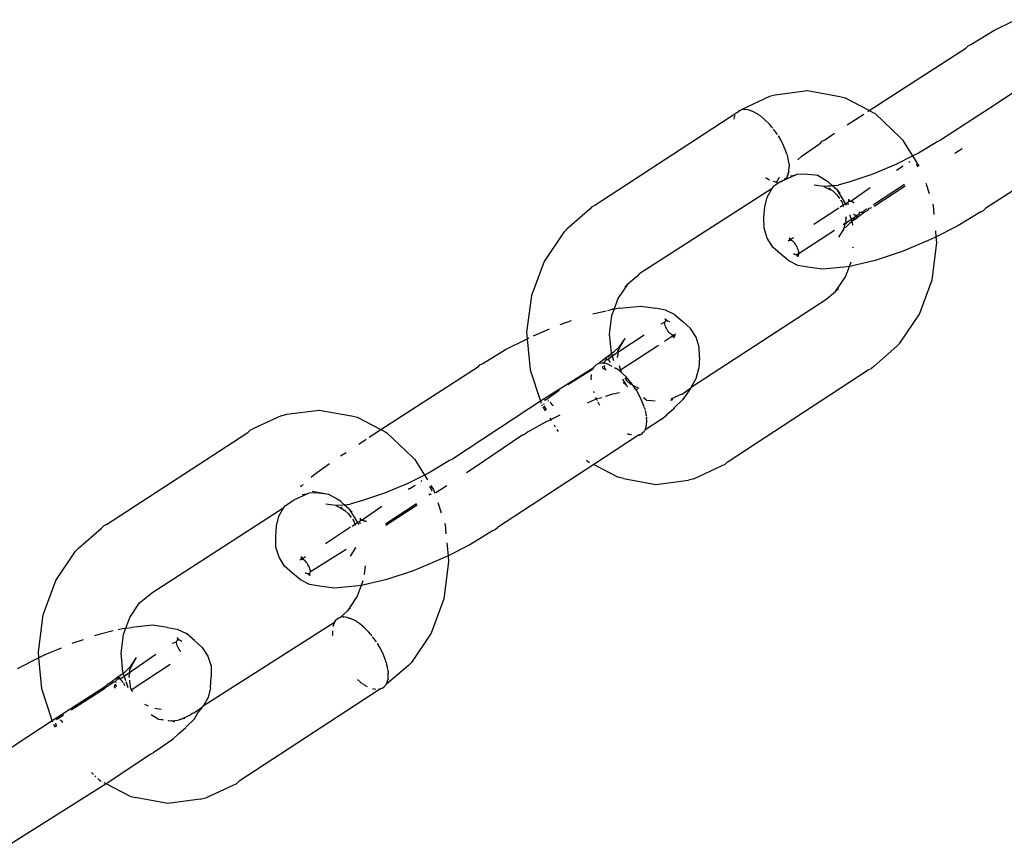
# Model space of a CAD drawing. Extents: x -4.11 to 4.18, y -2.44 to 2.37.
# Drawn here: x -0.82 to -0.76, y -0.35 to -0.3 of the extents above; entities that cross this region are included whole.
import ezdxf

# ---------------------------------------------------------------- set-up
doc = ezdxf.new("R2010")
doc.units = 0
doc.layers.get('0').update_dxf_attribs({"linetype": 'CONTINUOUS'})

msp = doc.modelspace()

# ---------------------------------------------------------------- linework, layer by layer
for p, q in [((-0.758176, -0.296199), (-0.756866, -0.295542)), ((-0.759556, -0.297043), (-0.758176, -0.296199)), ((-0.765707, -0.301035), (-0.759859, -0.297255)), ((-0.759859, -0.297255), (-0.759724, -0.297124)), ((-0.759724, -0.297124), (-0.759556, -0.297043)), ((-0.756768, -0.299809), (-0.758421, -0.300889)), ((-0.771725, -0.300192), (-0.773434, -0.300991)), ((-0.771393, -0.300109), (-0.771725, -0.300192)), ((-0.769427, -0.299851), (-0.771393, -0.300109)), ((-0.767472, -0.300205), (-0.769427, -0.299851)), ((-0.767143, -0.300287), (-0.767472, -0.300205)), ((-0.765707, -0.301035), (-0.767143, -0.300287)), ((-0.773434, -0.300991), (-0.773482, -0.301022)), ((-0.773235, -0.300964), (-0.773434, -0.300991)), ((-0.773012, -0.300991), (-0.773235, -0.300964)), ((-0.77289, -0.301031), (-0.773012, -0.300991)), ((-0.758421, -0.300889), (-0.761387, -0.302829)), ((-0.773707, -0.301165), (-0.782283, -0.306776)), ((-0.773853, -0.301434), (-0.773882, -0.301559)), ((-0.773814, -0.301342), (-0.773853, -0.301434)), ((-0.773637, -0.301124), (-0.773707, -0.301165)), ((-0.773603, -0.301071), (-0.773637, -0.301124)), ((-0.77355, -0.301038), (-0.773603, -0.301071)), ((-0.77355, -0.301038), (-0.773482, -0.301022)), ((-0.77289, -0.301031), (-0.772851, -0.301038)), ((-0.772851, -0.301038), (-0.772823, -0.301053)), ((-0.772768, -0.301071), (-0.772823, -0.301053)), ((-0.772512, -0.301202), (-0.772768, -0.301071)), ((-0.772453, -0.301242), (-0.772512, -0.301202)), ((-0.772453, -0.301242), (-0.772424, -0.301257)), ((-0.772424, -0.301257), (-0.77238, -0.301292)), ((-0.772248, -0.301382), (-0.77238, -0.301292)), ((-0.771984, -0.301605), (-0.772248, -0.301382)), ((-0.771725, -0.301866), (-0.771984, -0.301605)), ((-0.767039, -0.301905), (-0.766035, -0.301249)), ((-0.765793, -0.301091), (-0.765707, -0.301035)), ((-0.765414, -0.301188), (-0.765707, -0.301035)), ((-0.765349, -0.301221), (-0.765414, -0.301188)), ((-0.763819, -0.302676), (-0.765349, -0.301221)), ((-0.771602, -0.302013), (-0.771725, -0.301866)), ((-0.771602, -0.302013), (-0.771559, -0.302059)), ((-0.771559, -0.302059), (-0.771534, -0.302094)), ((-0.771251, -0.302477), (-0.771479, -0.30216)), ((-0.771205, -0.302552), (-0.77118, -0.302587)), ((-0.77118, -0.302587), (-0.771149, -0.302644)), ((-0.771046, -0.302811), (-0.771149, -0.302644)), ((-0.768405, -0.302829), (-0.767807, -0.302407)), ((-0.763646, -0.302849), (-0.763819, -0.302676)), ((-0.770871, -0.303154), (-0.771046, -0.302811)), ((-0.770729, -0.303497), (-0.770871, -0.303154)), ((-0.769754, -0.303768), (-0.768709, -0.30304)), ((-0.768574, -0.302909), (-0.768709, -0.30304)), ((-0.768405, -0.302829), (-0.768574, -0.302909)), ((-0.76307, -0.303778), (-0.763646, -0.302849)), ((-0.761556, -0.302909), (-0.762728, -0.303607)), ((-0.761387, -0.302829), (-0.761556, -0.302909)), ((-0.760524, -0.303619), (-0.760076, -0.303326)), ((-0.752809, -0.303164), (-0.758657, -0.306943)), ((-0.770676, -0.303664), (-0.770729, -0.303497)), ((-0.770676, -0.303664), (-0.770654, -0.303721)), ((-0.770654, -0.303721), (-0.770647, -0.303756)), ((-0.770624, -0.303831), (-0.770647, -0.303756)), ((-0.770557, -0.304148), (-0.770624, -0.303831)), ((-0.770019, -0.304005), (-0.769754, -0.303768)), ((-0.76307, -0.303778), (-0.764085, -0.304287)), ((-0.762728, -0.303607), (-0.76307, -0.303778)), ((-0.762683, -0.304405), (-0.76307, -0.303778)), ((-0.770552, -0.304207), (-0.770557, -0.304148)), ((-0.770545, -0.304249), (-0.770552, -0.304207)), ((-0.770549, -0.304703), (-0.770532, -0.304441)), ((-0.770545, -0.304249), (-0.770532, -0.304441)), ((-0.764085, -0.304287), (-0.765481, -0.304871)), ((-0.764057, -0.304641), (-0.763646, -0.304372)), ((-0.763298, -0.304145), (-0.763249, -0.304113)), ((-0.762872, -0.304273), (-0.762816, -0.304351)), ((-0.762816, -0.304351), (-0.762764, -0.304435)), ((-0.771975, -0.305075), (-0.771929, -0.305105)), ((-0.771929, -0.305105), (-0.771716, -0.305215)), ((-0.771292, -0.305335), (-0.771113, -0.305068)), ((-0.770176, -0.304938), (-0.770839, -0.305237)), ((-0.770839, -0.305237), (-0.770761, -0.305142)), ((-0.770761, -0.305142), (-0.770704, -0.305105)), ((-0.770704, -0.305105), (-0.770667, -0.305051)), ((-0.770655, -0.305016), (-0.770667, -0.305051)), ((-0.770655, -0.305016), (-0.770607, -0.304926)), ((-0.770549, -0.304703), (-0.77063, -0.304941)), ((-0.770607, -0.304926), (-0.770549, -0.304703)), ((-0.770455, -0.304985), (-0.770176, -0.304938)), ((-0.770176, -0.304938), (-0.770055, -0.304882)), ((-0.770055, -0.304882), (-0.769654, -0.30485)), ((-0.769654, -0.30485), (-0.768974, -0.304925)), ((-0.768974, -0.304925), (-0.768849, -0.304945)), ((-0.768431, -0.305208), (-0.768849, -0.304945)), ((-0.765842, -0.304992), (-0.766821, -0.30532)), ((-0.765481, -0.304871), (-0.765842, -0.304992)), ((-0.771562, -0.305737), (-0.779554, -0.310891)), ((-0.771868, -0.306262), (-0.771562, -0.305737)), ((-0.771562, -0.305737), (-0.771469, -0.305598)), ((-0.771496, -0.305295), (-0.77143, -0.305317)), ((-0.77104, -0.305322), (-0.771469, -0.305598)), ((-0.77143, -0.305317), (-0.771292, -0.305335)), ((-0.771342, -0.30541), (-0.771292, -0.305335)), ((-0.771292, -0.305335), (-0.77124, -0.305342)), ((-0.77104, -0.305322), (-0.771007, -0.305317)), ((-0.770891, -0.30527), (-0.771007, -0.305317)), ((-0.770891, -0.30527), (-0.770839, -0.305237)), ((-0.768433, -0.305626), (-0.769035, -0.30554)), ((-0.768202, -0.305603), (-0.768433, -0.305626)), ((-0.768433, -0.305626), (-0.768046, -0.30583)), ((-0.768152, -0.305353), (-0.768431, -0.305208)), ((-0.768015, -0.305602), (-0.768202, -0.305603)), ((-0.767916, -0.305578), (-0.768152, -0.305353)), ((-0.768129, -0.305707), (-0.768046, -0.30583)), ((-0.767916, -0.305578), (-0.768015, -0.305602)), ((-0.767887, -0.305572), (-0.767916, -0.305578)), ((-0.767625, -0.305847), (-0.767916, -0.305578)), ((-0.767887, -0.305572), (-0.767568, -0.30554)), ((-0.766821, -0.30532), (-0.767568, -0.30554)), ((-0.766803, -0.306504), (-0.765647, -0.30568)), ((-0.765438, -0.30671), (-0.763562, -0.305483)), ((-0.765411, -0.306814), (-0.763519, -0.305577)), ((-0.762058, -0.306069), (-0.762263, -0.305448)), ((-0.772017, -0.306851), (-0.771868, -0.306262)), ((-0.767884, -0.305915), (-0.768046, -0.30583)), ((-0.767884, -0.305915), (-0.767657, -0.306131)), ((-0.767657, -0.306131), (-0.7675, -0.30635)), ((-0.767625, -0.305847), (-0.767451, -0.30602)), ((-0.767128, -0.30665), (-0.767625, -0.305847)), ((-0.782452, -0.306856), (-0.782587, -0.306988)), ((-0.782283, -0.306776), (-0.782452, -0.306856)), ((-0.772063, -0.307514), (-0.772017, -0.306851)), ((-0.769055, -0.307909), (-0.767533, -0.306915)), ((-0.767447, -0.306859), (-0.767285, -0.306753)), ((-0.767426, -0.306453), (-0.767338, -0.306576)), ((-0.767338, -0.306576), (-0.767321, -0.306632)), ((-0.767321, -0.306632), (-0.767285, -0.306753)), ((-0.767285, -0.306753), (-0.767225, -0.306713)), ((-0.767285, -0.306753), (-0.767261, -0.306832)), ((-0.767225, -0.306713), (-0.767128, -0.30665)), ((-0.767128, -0.30665), (-0.766971, -0.306572)), ((-0.767061, -0.306759), (-0.767128, -0.30665)), ((-0.766974, -0.30662), (-0.766971, -0.306572)), ((-0.766964, -0.30668), (-0.766974, -0.30662)), ((-0.766971, -0.306572), (-0.766955, -0.306537)), ((-0.76695, -0.306728), (-0.766964, -0.30668)), ((-0.766958, -0.306394), (-0.766955, -0.306537)), ((-0.766958, -0.306394), (-0.766883, -0.306507)), ((-0.766955, -0.306537), (-0.766918, -0.306513)), ((-0.766918, -0.306513), (-0.766883, -0.306507)), ((-0.766883, -0.306507), (-0.766831, -0.30651)), ((-0.766803, -0.306504), (-0.766831, -0.30651)), ((-0.766831, -0.30651), (-0.766765, -0.306527)), ((-0.766739, -0.306522), (-0.766803, -0.306504)), ((-0.766765, -0.306527), (-0.76669, -0.306558)), ((-0.76669, -0.306558), (-0.766739, -0.306522)), ((-0.76669, -0.306558), (-0.766613, -0.306602)), ((-0.76581, -0.307075), (-0.765675, -0.306943)), ((-0.765675, -0.306943), (-0.765536, -0.306896)), ((-0.761825, -0.306778), (-0.761854, -0.30669)), ((-0.761775, -0.307324), (-0.761825, -0.306778)), ((-0.758792, -0.307075), (-0.758657, -0.306943)), ((-0.782587, -0.306988), (-0.783978, -0.308202)), ((-0.772046, -0.308147), (-0.772063, -0.307514)), ((-0.767128, -0.307428), (-0.767091, -0.307565)), ((-0.76678, -0.307613), (-0.766869, -0.307342)), ((-0.766512, -0.307438), (-0.76678, -0.307613)), ((-0.766742, -0.307729), (-0.766433, -0.307528)), ((-0.766544, -0.307544), (-0.766742, -0.307729)), ((-0.766591, -0.307334), (-0.766648, -0.307281)), ((-0.766557, -0.307356), (-0.766591, -0.307334)), ((-0.766523, -0.307372), (-0.766557, -0.307356)), ((-0.76648, -0.307382), (-0.766523, -0.307372)), ((-0.766512, -0.307438), (-0.766523, -0.307372)), ((-0.76648, -0.307382), (-0.766512, -0.307438)), ((-0.766433, -0.307528), (-0.766512, -0.307438)), ((-0.766443, -0.307381), (-0.76648, -0.307382)), ((-0.766401, -0.307365), (-0.766443, -0.307381)), ((-0.766433, -0.307528), (-0.76642, -0.307496)), ((-0.76642, -0.307496), (-0.765979, -0.307155)), ((-0.76642, -0.307496), (-0.766401, -0.307365)), ((-0.766369, -0.307342), (-0.766401, -0.307365)), ((-0.766341, -0.307309), (-0.766369, -0.307342)), ((-0.766311, -0.307252), (-0.766341, -0.307309)), ((-0.766311, -0.307252), (-0.766287, -0.307208)), ((-0.766287, -0.307208), (-0.766292, -0.307149)), ((-0.766178, -0.307182), (-0.766287, -0.307208)), ((-0.766178, -0.307182), (-0.766108, -0.307173)), ((-0.766108, -0.307173), (-0.765918, -0.307023)), ((-0.765979, -0.307155), (-0.76581, -0.307075)), ((-0.765836, -0.306996), (-0.765918, -0.307023)), ((-0.758961, -0.307155), (-0.76034, -0.307999)), ((-0.758961, -0.307155), (-0.758792, -0.307075)), ((-0.77186, -0.308749), (-0.772046, -0.308147)), ((-0.76724, -0.308154), (-0.767546, -0.308678)), ((-0.767167, -0.307866), (-0.767282, -0.307941)), ((-0.767167, -0.307866), (-0.76724, -0.308154)), ((-0.767116, -0.307833), (-0.767167, -0.307866)), ((-0.767162, -0.308123), (-0.766872, -0.307838)), ((-0.767121, -0.307681), (-0.767091, -0.307565)), ((-0.767121, -0.307681), (-0.767116, -0.307833)), ((-0.76678, -0.307613), (-0.767116, -0.307833)), ((-0.767116, -0.307833), (-0.767115, -0.307897)), ((-0.76681, -0.307793), (-0.766872, -0.307838)), ((-0.766742, -0.307729), (-0.76681, -0.307793)), ((-0.766742, -0.307729), (-0.76678, -0.307613)), ((-0.766714, -0.307813), (-0.766742, -0.307729)), ((-0.7667, -0.307969), (-0.766714, -0.307813)), ((-0.76034, -0.307999), (-0.76165, -0.308656)), ((-0.784158, -0.308382), (-0.785348, -0.310148)), ((-0.783978, -0.308202), (-0.784158, -0.308382)), ((-0.77152, -0.309281), (-0.77186, -0.308749)), ((-0.77052, -0.308723), (-0.770527, -0.308874)), ((-0.77052, -0.308723), (-0.770439, -0.308813)), ((-0.770486, -0.308868), (-0.77052, -0.308723)), ((-0.77052, -0.308723), (-0.770471, -0.308869)), ((-0.770439, -0.308813), (-0.770262, -0.308697)), ((-0.767803, -0.308282), (-0.769929, -0.30967)), ((-0.767546, -0.308678), (-0.767217, -0.308188)), ((-0.76165, -0.308656), (-0.761997, -0.30883)), ((-0.76165, -0.308656), (-0.761683, -0.3083)), ((-0.761616, -0.309027), (-0.76165, -0.308656)), ((-0.771049, -0.309705), (-0.77152, -0.309281)), ((-0.770575, -0.308902), (-0.770601, -0.308932)), ((-0.770527, -0.308874), (-0.770575, -0.308902)), ((-0.770527, -0.308874), (-0.770448, -0.308873)), ((-0.770448, -0.308873), (-0.770439, -0.308813)), ((-0.770396, -0.308891), (-0.770448, -0.308873)), ((-0.770338, -0.308926), (-0.770396, -0.308891)), ((-0.77028, -0.308974), (-0.770338, -0.308926)), ((-0.770221, -0.309037), (-0.77028, -0.308974)), ((-0.770164, -0.30911), (-0.770221, -0.309037)), ((-0.770111, -0.309191), (-0.770164, -0.30911)), ((-0.770063, -0.309277), (-0.770111, -0.309191)), ((-0.770024, -0.309359), (-0.770063, -0.309277)), ((-0.766661, -0.309339), (-0.766651, -0.309262)), ((-0.761997, -0.30883), (-0.763702, -0.309544)), ((-0.761903, -0.311263), (-0.761616, -0.309027)), ((-0.770559, -0.310122), (-0.771049, -0.309705)), ((-0.770284, -0.309669), (-0.770214, -0.309709)), ((-0.770214, -0.309709), (-0.770147, -0.309734)), ((-0.770147, -0.309734), (-0.770109, -0.309742)), ((-0.770055, -0.309742), (-0.770109, -0.309742)), ((-0.769995, -0.309857), (-0.770088, -0.309744)), ((-0.769995, -0.309857), (-0.770073, -0.309744)), ((-0.770055, -0.309742), (-0.770027, -0.309734)), ((-0.769995, -0.309857), (-0.770055, -0.309742)), ((-0.769974, -0.3097), (-0.770027, -0.309734)), ((-0.769994, -0.309439), (-0.770024, -0.309359)), ((-0.769974, -0.3097), (-0.769995, -0.309857)), ((-0.769974, -0.30951), (-0.769994, -0.309439)), ((-0.769963, -0.309574), (-0.769974, -0.30951)), ((-0.769974, -0.3097), (-0.76997, -0.309669)), ((-0.76997, -0.309669), (-0.769962, -0.309626)), ((-0.769962, -0.309626), (-0.769963, -0.309574)), ((-0.763702, -0.309544), (-0.765339, -0.310091)), ((-0.785348, -0.310148), (-0.786112, -0.31222)), ((-0.77001, -0.310391), (-0.770559, -0.310122)), ((-0.769408, -0.310498), (-0.77001, -0.310391)), ((-0.76852, -0.310625), (-0.769408, -0.310498)), ((-0.767242, -0.310498), (-0.76852, -0.310625)), ((-0.766898, -0.31045), (-0.767242, -0.310498)), ((-0.767136, -0.311093), (-0.766898, -0.31045)), ((-0.766898, -0.31045), (-0.766798, -0.310178)), ((-0.766796, -0.310436), (-0.766898, -0.31045)), ((-0.765339, -0.310091), (-0.766796, -0.310436)), ((-0.780284, -0.311506), (-0.779769, -0.311069)), ((-0.779769, -0.311069), (-0.779651, -0.310994)), ((-0.779651, -0.310994), (-0.779554, -0.310891)), ((-0.767689, -0.311914), (-0.767136, -0.311093)), ((-0.780327, -0.311569), (-0.78088, -0.31239)), ((-0.780464, -0.311686), (-0.780327, -0.311569)), ((-0.780327, -0.311569), (-0.780284, -0.311506)), ((-0.762668, -0.313334), (-0.761903, -0.311263)), ((-0.786112, -0.31222), (-0.7864, -0.314456)), ((-0.768327, -0.31246), (-0.767731, -0.311976)), ((-0.767731, -0.311976), (-0.767689, -0.311914)), ((-0.767689, -0.311914), (-0.767551, -0.311796)), ((-0.78088, -0.31239), (-0.781117, -0.313033)), ((-0.780773, -0.312985), (-0.779496, -0.312858)), ((-0.779496, -0.312858), (-0.778607, -0.312985)), ((-0.776454, -0.317746), (-0.768327, -0.31246)), ((-0.782402, -0.313326), (-0.781587, -0.313134)), ((-0.781485, -0.313109), (-0.78122, -0.313047)), ((-0.781262, -0.313426), (-0.781406, -0.314545)), ((-0.781117, -0.313033), (-0.781262, -0.313426)), ((-0.781117, -0.313033), (-0.78122, -0.313047)), ((-0.780773, -0.312985), (-0.781117, -0.313033)), ((-0.778005, -0.313092), (-0.778607, -0.312985)), ((-0.777456, -0.31336), (-0.778005, -0.313092)), ((-0.777456, -0.31336), (-0.776967, -0.313778)), ((-0.763858, -0.3151), (-0.762668, -0.313334)), ((-0.784372, -0.313963), (-0.784314, -0.313939)), ((-0.784314, -0.313939), (-0.78369, -0.31373)), ((-0.778049, -0.31383), (-0.7783, -0.31395)), ((-0.778054, -0.313886), (-0.778049, -0.31383)), ((-0.778046, -0.313952), (-0.778054, -0.313886)), ((-0.778049, -0.31383), (-0.778033, -0.313787)), ((-0.778026, -0.314029), (-0.778046, -0.313952)), ((-0.778033, -0.313787), (-0.778006, -0.313758)), ((-0.777996, -0.314112), (-0.778026, -0.314029)), ((-0.77802, -0.313626), (-0.778006, -0.313758)), ((-0.77802, -0.313626), (-0.77789, -0.313743)), ((-0.777935, -0.313738), (-0.77802, -0.313626)), ((-0.77802, -0.313626), (-0.777949, -0.313739)), ((-0.778006, -0.313758), (-0.77797, -0.313742)), ((-0.777917, -0.313739), (-0.77789, -0.313743)), ((-0.77789, -0.313743), (-0.777817, -0.313767)), ((-0.777817, -0.313767), (-0.777765, -0.313793)), ((-0.776495, -0.314202), (-0.776967, -0.313778)), ((-0.7864, -0.314456), (-0.786365, -0.314826)), ((-0.785989, -0.31464), (-0.785022, -0.314235)), ((-0.781406, -0.314545), (-0.781301, -0.31567)), ((-0.779305, -0.314607), (-0.780899, -0.315649)), ((-0.777579, -0.314671), (-0.77807, -0.314993)), ((-0.777975, -0.314158), (-0.777996, -0.314112)), ((-0.777946, -0.314218), (-0.777975, -0.314158)), ((-0.777913, -0.314276), (-0.777946, -0.314218)), ((-0.777866, -0.314351), (-0.777913, -0.314276)), ((-0.777815, -0.31442), (-0.777866, -0.314351)), ((-0.777765, -0.314478), (-0.777815, -0.31442)), ((-0.777715, -0.314527), (-0.777765, -0.314478)), ((-0.777653, -0.314573), (-0.777715, -0.314527)), ((-0.777593, -0.314602), (-0.777653, -0.314573)), ((-0.777495, -0.31476), (-0.777653, -0.314573)), ((-0.777557, -0.314612), (-0.777593, -0.314602)), ((-0.777593, -0.314602), (-0.777579, -0.314671)), ((-0.777557, -0.314612), (-0.777579, -0.314671)), ((-0.777579, -0.314671), (-0.777495, -0.31476)), ((-0.777503, -0.314612), (-0.777557, -0.314612)), ((-0.777495, -0.31476), (-0.777537, -0.314614)), ((-0.777495, -0.31476), (-0.777522, -0.314614)), ((-0.777473, -0.314602), (-0.777503, -0.314612)), ((-0.777495, -0.31476), (-0.777432, -0.314572)), ((-0.777495, -0.31476), (-0.777473, -0.314602)), ((-0.777432, -0.314572), (-0.777473, -0.314602)), ((-0.777401, -0.314526), (-0.777432, -0.314572)), ((-0.776155, -0.314733), (-0.776495, -0.314202)), ((-0.787675, -0.315483), (-0.786365, -0.314826)), ((-0.786365, -0.314826), (-0.786255, -0.314771)), ((-0.786365, -0.314826), (-0.78619, -0.316704)), ((-0.780469, -0.314804), (-0.780821, -0.315328)), ((-0.780469, -0.314804), (-0.780776, -0.315329)), ((-0.778441, -0.315236), (-0.78073, -0.316733)), ((-0.77597, -0.315335), (-0.776155, -0.314733)), ((-0.765428, -0.316495), (-0.764037, -0.315281)), ((-0.763858, -0.3151), (-0.764037, -0.315281)), ((-0.789055, -0.316327), (-0.787675, -0.315483)), ((-0.781277, -0.315742), (-0.781582, -0.315954)), ((-0.781235, -0.315869), (-0.781497, -0.316109)), ((-0.781277, -0.315742), (-0.781471, -0.315939)), ((-0.781301, -0.31567), (-0.781277, -0.315742)), ((-0.781143, -0.315645), (-0.781277, -0.315742)), ((-0.781277, -0.315742), (-0.781235, -0.315869)), ((-0.780899, -0.315649), (-0.781235, -0.315869)), ((-0.781235, -0.315869), (-0.781143, -0.31615)), ((-0.780821, -0.315328), (-0.781143, -0.315645)), ((-0.780895, -0.315801), (-0.780924, -0.315918)), ((-0.780776, -0.315329), (-0.780901, -0.315586)), ((-0.780901, -0.315586), (-0.780899, -0.315649)), ((-0.780899, -0.315649), (-0.780895, -0.315801)), ((-0.775952, -0.315968), (-0.77597, -0.315335)), ((-0.789317, -0.316499), (-0.789223, -0.316408)), ((-0.789223, -0.316408), (-0.789055, -0.316327)), ((-0.782205, -0.316408), (-0.78234, -0.316539)), ((-0.782153, -0.316375), (-0.782205, -0.316408)), ((-0.782121, -0.316367), (-0.782153, -0.316375)), ((-0.782036, -0.316327), (-0.782121, -0.316367)), ((-0.78161, -0.315982), (-0.782036, -0.316327)), ((-0.781838, -0.3163), (-0.782036, -0.316327)), ((-0.781704, -0.316231), (-0.781838, -0.3163)), ((-0.78172, -0.316294), (-0.781838, -0.3163)), ((-0.781795, -0.316603), (-0.781767, -0.316476)), ((-0.781735, -0.316316), (-0.78172, -0.316294)), ((-0.781704, -0.316231), (-0.78172, -0.316294)), ((-0.781555, -0.316342), (-0.78172, -0.316294)), ((-0.781716, -0.316451), (-0.781697, -0.316524)), ((-0.781674, -0.316172), (-0.781704, -0.316231)), ((-0.781633, -0.316129), (-0.781674, -0.316172)), ((-0.781586, -0.316105), (-0.781633, -0.316129)), ((-0.781582, -0.315954), (-0.78161, -0.315982)), ((-0.781605, -0.316008), (-0.78161, -0.315982)), ((-0.781582, -0.315954), (-0.781605, -0.316008)), ((-0.781605, -0.316008), (-0.781548, -0.3161)), ((-0.781586, -0.316105), (-0.781605, -0.316008)), ((-0.781548, -0.3161), (-0.781586, -0.316105)), ((-0.781487, -0.316368), (-0.781555, -0.316342)), ((-0.781497, -0.316109), (-0.781548, -0.3161)), ((-0.781432, -0.316143), (-0.781497, -0.316109)), ((-0.781454, -0.316375), (-0.781487, -0.316368)), ((-0.781405, -0.3164), (-0.781454, -0.316375)), ((-0.781377, -0.316191), (-0.781432, -0.316143)), ((-0.781405, -0.3164), (-0.781257, -0.316476)), ((-0.781323, -0.316254), (-0.781377, -0.316191)), ((-0.780924, -0.315918), (-0.78089, -0.315967)), ((-0.780816, -0.316441), (-0.78073, -0.316733)), ((-0.775952, -0.315968), (-0.775999, -0.316632)), ((-0.795206, -0.320319), (-0.789317, -0.316499)), ((-0.78619, -0.316704), (-0.785566, -0.318604)), ((-0.782377, -0.316594), (-0.785566, -0.318604)), ((-0.782415, -0.316678), (-0.783906, -0.317614)), ((-0.782497, -0.316979), (-0.782511, -0.317203)), ((-0.782415, -0.316678), (-0.782384, -0.31662)), ((-0.782384, -0.31662), (-0.782377, -0.316594)), ((-0.78234, -0.316539), (-0.782377, -0.316594)), ((-0.781795, -0.316603), (-0.781645, -0.316666)), ((-0.781682, -0.316602), (-0.781697, -0.316524)), ((-0.781645, -0.316666), (-0.781682, -0.316602)), ((-0.781596, -0.316704), (-0.781645, -0.316666)), ((-0.781645, -0.316666), (-0.781632, -0.316728)), ((-0.781098, -0.316557), (-0.781027, -0.316594)), ((-0.781027, -0.316594), (-0.78098, -0.31663)), ((-0.781003, -0.316576), (-0.78098, -0.31663)), ((-0.780917, -0.316669), (-0.78098, -0.31663)), ((-0.780791, -0.316773), (-0.780917, -0.316669)), ((-0.78073, -0.316733), (-0.780791, -0.316773)), ((-0.780694, -0.316853), (-0.780791, -0.316773)), ((-0.78073, -0.316733), (-0.780694, -0.316853)), ((-0.780586, -0.316942), (-0.780694, -0.316853)), ((-0.780391, -0.317135), (-0.780586, -0.316942)), ((-0.776147, -0.317221), (-0.775999, -0.316632)), ((-0.774278, -0.32228), (-0.765758, -0.31671)), ((-0.765758, -0.31671), (-0.765563, -0.316626)), ((-0.765428, -0.316495), (-0.765563, -0.316626)), ((-0.782511, -0.317203), (-0.782502, -0.317312)), ((-0.780615, -0.317273), (-0.78039, -0.317635)), ((-0.780564, -0.317463), (-0.78039, -0.317635)), ((-0.780476, -0.317187), (-0.780358, -0.317352)), ((-0.780203, -0.317346), (-0.780391, -0.317135)), ((-0.780276, -0.317736), (-0.78039, -0.317635)), ((-0.780358, -0.317352), (-0.780131, -0.317567)), ((-0.780022, -0.317574), (-0.780203, -0.317346)), ((-0.780131, -0.317567), (-0.780074, -0.317607)), ((-0.779972, -0.317645), (-0.780022, -0.317574)), ((-0.779972, -0.317645), (-0.779629, -0.317813)), ((-0.779853, -0.317814), (-0.779972, -0.317645)), ((-0.776454, -0.317746), (-0.776147, -0.317221)), ((-0.784429, -0.317956), (-0.785248, -0.318529)), ((-0.782355, -0.318021), (-0.782335, -0.318085)), ((-0.781606, -0.3183), (-0.781194, -0.318163)), ((-0.781194, -0.318163), (-0.780794, -0.318068)), ((-0.779813, -0.317879), (-0.779853, -0.317814)), ((-0.779813, -0.317879), (-0.779706, -0.317869)), ((-0.779813, -0.317879), (-0.779782, -0.317924)), ((-0.779782, -0.317924), (-0.779751, -0.317981)), ((-0.779649, -0.318148), (-0.779751, -0.317981)), ((-0.779474, -0.318491), (-0.779649, -0.318148)), ((-0.777658, -0.318462), (-0.777177, -0.318245)), ((-0.777008, -0.318165), (-0.777177, -0.318245)), ((-0.777008, -0.318165), (-0.776487, -0.317794)), ((-0.776723, -0.318146), (-0.776973, -0.318519)), ((-0.776487, -0.317794), (-0.776723, -0.318146)), ((-0.776454, -0.317746), (-0.776487, -0.317794)), ((-0.785566, -0.318604), (-0.786274, -0.319067)), ((-0.785566, -0.318604), (-0.78553, -0.318714)), ((-0.785493, -0.318819), (-0.78546, -0.318872)), ((-0.785373, -0.318743), (-0.785357, -0.318805)), ((-0.78529, -0.31853), (-0.785332, -0.318546)), ((-0.785248, -0.318529), (-0.78529, -0.31853)), ((-0.785057, -0.318605), (-0.785107, -0.318576)), ((-0.78494, -0.3187), (-0.784986, -0.318659)), ((-0.784874, -0.318772), (-0.78494, -0.3187)), ((-0.784816, -0.318852), (-0.784874, -0.318772)), ((-0.784816, -0.318852), (-0.784773, -0.318837)), ((-0.782731, -0.318693), (-0.782535, -0.318611)), ((-0.782535, -0.318611), (-0.782189, -0.318456)), ((-0.782229, -0.318359), (-0.782189, -0.318456)), ((-0.782189, -0.318456), (-0.781851, -0.318382)), ((-0.782189, -0.318456), (-0.782173, -0.318491)), ((-0.782173, -0.318491), (-0.782157, -0.318525)), ((-0.782157, -0.318525), (-0.782137, -0.318563)), ((-0.782099, -0.318636), (-0.781998, -0.318833)), ((-0.779332, -0.318833), (-0.779474, -0.318491)), ((-0.779166, -0.318538), (-0.779346, -0.318398)), ((-0.779279, -0.319001), (-0.779332, -0.318833)), ((-0.779166, -0.318538), (-0.779041, -0.318557)), ((-0.778627, -0.318602), (-0.779041, -0.318557)), ((-0.777688, -0.31853), (-0.77756, -0.318497)), ((-0.77756, -0.318497), (-0.777668, -0.318515)), ((-0.776973, -0.318519), (-0.77748, -0.318995)), ((-0.801224, -0.319476), (-0.800892, -0.319393)), ((-0.800892, -0.319393), (-0.798926, -0.319135)), ((-0.798926, -0.319135), (-0.796971, -0.319489)), ((-0.786274, -0.319067), (-0.790886, -0.322112)), ((-0.785413, -0.318947), (-0.785273, -0.319174)), ((-0.785356, -0.318932), (-0.785303, -0.318948)), ((-0.785303, -0.318948), (-0.785356, -0.318932)), ((-0.785328, -0.31889), (-0.785313, -0.318925)), ((-0.785313, -0.318925), (-0.785303, -0.318948)), ((-0.785303, -0.318948), (-0.785289, -0.318977)), ((-0.785289, -0.318977), (-0.785268, -0.319018)), ((-0.785268, -0.319018), (-0.785212, -0.319113)), ((-0.784945, -0.319704), (-0.784373, -0.319417)), ((-0.779279, -0.319001), (-0.779257, -0.319058)), ((-0.779257, -0.319058), (-0.77925, -0.319093)), ((-0.77916, -0.319485), (-0.779226, -0.319167)), ((-0.778261, -0.319714), (-0.777933, -0.31942)), ((-0.777483, -0.319041), (-0.777933, -0.31942)), ((-0.77748, -0.318995), (-0.777483, -0.319041)), ((-0.801224, -0.319476), (-0.802933, -0.320275)), ((-0.796971, -0.319489), (-0.796642, -0.319571)), ((-0.796642, -0.319571), (-0.795206, -0.320319)), ((-0.786329, -0.320446), (-0.785287, -0.319876)), ((-0.785287, -0.319876), (-0.784945, -0.319704)), ((-0.784991, -0.31963), (-0.784945, -0.319704)), ((-0.784945, -0.319704), (-0.784907, -0.319766)), ((-0.784742, -0.320033), (-0.784667, -0.320153)), ((-0.778261, -0.319714), (-0.779258, -0.320353)), ((-0.779209, -0.320263), (-0.779152, -0.320039)), ((-0.779155, -0.31955), (-0.779147, -0.319586)), ((-0.779152, -0.320039), (-0.779135, -0.319778)), ((-0.779147, -0.319586), (-0.779148, -0.319631)), ((-0.779135, -0.319778), (-0.779148, -0.319631)), ((-0.811782, -0.32606), (-0.803236, -0.320486)), ((-0.803236, -0.320486), (-0.803102, -0.320355)), ((-0.803102, -0.320355), (-0.802933, -0.320275)), ((-0.795916, -0.320783), (-0.795206, -0.320319)), ((-0.795206, -0.320319), (-0.794913, -0.320472)), ((-0.794913, -0.320472), (-0.794848, -0.320505)), ((-0.794848, -0.320505), (-0.793318, -0.32196)), ((-0.78646, -0.320574), (-0.786628, -0.320654)), ((-0.786329, -0.320446), (-0.78646, -0.320574)), ((-0.784568, -0.320314), (-0.784492, -0.320437)), ((-0.780318, -0.320552), (-0.780275, -0.320574)), ((-0.780275, -0.320574), (-0.780243, -0.320584)), ((-0.780243, -0.320584), (-0.780193, -0.320606)), ((-0.780072, -0.320641), (-0.780193, -0.320606)), ((-0.77961, -0.320654), (-0.779526, -0.320614)), ((-0.779526, -0.320614), (-0.779594, -0.32063)), ((-0.779494, -0.320606), (-0.779526, -0.320614)), ((-0.779494, -0.320606), (-0.779441, -0.320574)), ((-0.779441, -0.320574), (-0.779419, -0.320552)), ((-0.779419, -0.320552), (-0.779365, -0.32048)), ((-0.779365, -0.32048), (-0.779307, -0.320442)), ((-0.779307, -0.320442), (-0.77927, -0.320387)), ((-0.779258, -0.320353), (-0.77927, -0.320387)), ((-0.779258, -0.320353), (-0.779209, -0.320263)), ((-0.796538, -0.321189), (-0.796098, -0.320901)), ((-0.789575, -0.32261), (-0.786681, -0.320661)), ((-0.786628, -0.320654), (-0.786681, -0.320661)), ((-0.779636, -0.320657), (-0.782345, -0.322429)), ((-0.779636, -0.320657), (-0.77961, -0.320654)), ((-0.797644, -0.321912), (-0.797306, -0.321691)), ((-0.799253, -0.323052), (-0.798308, -0.322364)), ((-0.793318, -0.32196), (-0.793145, -0.322133)), ((-0.793145, -0.322133), (-0.792569, -0.323062)), ((-0.791055, -0.322193), (-0.792227, -0.32289)), ((-0.790886, -0.322112), (-0.791055, -0.322193)), ((-0.782345, -0.322429), (-0.788156, -0.326227)), ((-0.782775, -0.322158), (-0.782667, -0.322261)), ((-0.782667, -0.322261), (-0.782602, -0.322295)), ((-0.782345, -0.322429), (-0.780873, -0.323196)), ((-0.774582, -0.322492), (-0.774413, -0.322412)), ((-0.774413, -0.322412), (-0.774278, -0.32228)), ((-0.792227, -0.32289), (-0.792569, -0.323062)), ((-0.790023, -0.322903), (-0.789575, -0.32261)), ((-0.77629, -0.32329), (-0.774582, -0.322492)), ((-0.799416, -0.323198), (-0.799253, -0.323052)), ((-0.793584, -0.323571), (-0.79498, -0.324155)), ((-0.792569, -0.323062), (-0.793584, -0.323571)), ((-0.792786, -0.323446), (-0.792759, -0.323409)), ((-0.792759, -0.323409), (-0.792724, -0.323379)), ((-0.792569, -0.323062), (-0.792392, -0.323349)), ((-0.780543, -0.323277), (-0.780873, -0.323196)), ((-0.780543, -0.323277), (-0.778588, -0.323632)), ((-0.778588, -0.323632), (-0.776623, -0.323373)), ((-0.77629, -0.32329), (-0.776623, -0.323373)), ((-0.800034, -0.323771), (-0.800031, -0.323725)), ((-0.800031, -0.323725), (-0.799882, -0.323628)), ((-0.799554, -0.324166), (-0.799678, -0.324222)), ((-0.799153, -0.324134), (-0.799554, -0.324166)), ((-0.798473, -0.324209), (-0.799361, -0.324048)), ((-0.798473, -0.324209), (-0.799153, -0.324134)), ((-0.798348, -0.324229), (-0.798473, -0.324209)), ((-0.79498, -0.324155), (-0.795342, -0.324276)), ((-0.793448, -0.323879), (-0.793563, -0.323928)), ((-0.793448, -0.323879), (-0.793134, -0.323674)), ((-0.792259, -0.323727), (-0.792241, -0.323758)), ((-0.792241, -0.323758), (-0.792223, -0.323795)), ((-0.792223, -0.323795), (-0.792212, -0.323818)), ((-0.792199, -0.323847), (-0.792223, -0.323795)), ((-0.792212, -0.323818), (-0.792199, -0.323847)), ((-0.792212, -0.323818), (-0.792158, -0.323835)), ((-0.79217, -0.324209), (-0.792203, -0.32423)), ((-0.792158, -0.323835), (-0.792199, -0.323847)), ((-0.792199, -0.323847), (-0.792183, -0.323886)), ((-0.792158, -0.323835), (-0.792183, -0.323886)), ((-0.792183, -0.323886), (-0.792152, -0.323977)), ((-0.792182, -0.323689), (-0.792017, -0.323955)), ((-0.792152, -0.323977), (-0.79214, -0.324034)), ((-0.792017, -0.323955), (-0.791952, -0.324153)), ((-0.791877, -0.324115), (-0.791223, -0.323688)), ((-0.800976, -0.324895), (-0.800506, -0.324601)), ((-0.800338, -0.324521), (-0.800506, -0.324601)), ((-0.799678, -0.324222), (-0.800338, -0.324521)), ((-0.799678, -0.324222), (-0.799954, -0.324269)), ((-0.797941, -0.32447), (-0.798348, -0.324229)), ((-0.797651, -0.324637), (-0.797941, -0.32447)), ((-0.797415, -0.324862), (-0.797651, -0.324637)), ((-0.79632, -0.324604), (-0.797067, -0.324824)), ((-0.795342, -0.324276), (-0.79632, -0.324604)), ((-0.794931, -0.326015), (-0.793052, -0.324786)), ((-0.792249, -0.324238), (-0.792299, -0.324233)), ((-0.792272, -0.324276), (-0.792249, -0.324238)), ((-0.792203, -0.32423), (-0.792249, -0.324238)), ((-0.791762, -0.324732), (-0.791557, -0.325353)), ((-0.809053, -0.330175), (-0.801061, -0.325021)), ((-0.801367, -0.325545), (-0.801061, -0.325021)), ((-0.801061, -0.325021), (-0.800976, -0.324895)), ((-0.797932, -0.32491), (-0.798534, -0.324824)), ((-0.797514, -0.324886), (-0.797932, -0.32491)), ((-0.797932, -0.32491), (-0.797546, -0.325114)), ((-0.797637, -0.324986), (-0.797546, -0.325114)), ((-0.797546, -0.325114), (-0.797383, -0.325199)), ((-0.797415, -0.324862), (-0.797514, -0.324886)), ((-0.797386, -0.324855), (-0.797415, -0.324862)), ((-0.797124, -0.325131), (-0.797415, -0.324862)), ((-0.797386, -0.324855), (-0.797067, -0.324824)), ((-0.797383, -0.325199), (-0.797156, -0.325415)), ((-0.79695, -0.325304), (-0.797124, -0.325131)), ((-0.797124, -0.325131), (-0.796627, -0.325934)), ((-0.795146, -0.324963), (-0.79633, -0.325794)), ((-0.79491, -0.326098), (-0.793018, -0.324861)), ((-0.801516, -0.326135), (-0.801367, -0.325545)), ((-0.797156, -0.325415), (-0.796999, -0.325634)), ((-0.796925, -0.325737), (-0.796837, -0.32586)), ((-0.796837, -0.32586), (-0.79682, -0.325916)), ((-0.79682, -0.325916), (-0.796784, -0.326037)), ((-0.796784, -0.326037), (-0.796724, -0.325997)), ((-0.796724, -0.325997), (-0.796627, -0.325934)), ((-0.796627, -0.325934), (-0.79647, -0.325856)), ((-0.796627, -0.325934), (-0.79656, -0.326043)), ((-0.796473, -0.325904), (-0.79647, -0.325856)), ((-0.796463, -0.325964), (-0.796473, -0.325904)), ((-0.79647, -0.325856), (-0.796454, -0.325821)), ((-0.796449, -0.326012), (-0.796463, -0.325964)), ((-0.796457, -0.325678), (-0.796454, -0.325821)), ((-0.796382, -0.325791), (-0.796457, -0.325678)), ((-0.796454, -0.325821), (-0.796417, -0.325797)), ((-0.796417, -0.325797), (-0.796382, -0.325791)), ((-0.796382, -0.325791), (-0.79633, -0.325794)), ((-0.79633, -0.325794), (-0.796264, -0.325811)), ((-0.796264, -0.325811), (-0.796189, -0.325842)), ((-0.796127, -0.325859), (-0.796189, -0.325842)), ((-0.796081, -0.325889), (-0.796127, -0.325859)), ((-0.791353, -0.325974), (-0.791324, -0.326062)), ((-0.813477, -0.327486), (-0.812086, -0.326271)), ((-0.811951, -0.32614), (-0.812086, -0.326271)), ((-0.811782, -0.32606), (-0.811951, -0.32614)), ((-0.801562, -0.326798), (-0.801516, -0.326135)), ((-0.798554, -0.327193), (-0.797032, -0.326199)), ((-0.796946, -0.326143), (-0.796784, -0.326037)), ((-0.796784, -0.326037), (-0.79676, -0.326116)), ((-0.791324, -0.326062), (-0.791274, -0.326608)), ((-0.78846, -0.326439), (-0.789839, -0.327283)), ((-0.78846, -0.326439), (-0.788291, -0.326359)), ((-0.788291, -0.326359), (-0.788156, -0.326227)), ((-0.801545, -0.327431), (-0.801562, -0.326798)), ((-0.791222, -0.32716), (-0.791149, -0.32794)), ((-0.814847, -0.329432), (-0.813657, -0.327666)), ((-0.813657, -0.327666), (-0.813477, -0.327486)), ((-0.801359, -0.328033), (-0.801545, -0.327431)), ((-0.797302, -0.327566), (-0.799461, -0.32891)), ((-0.796739, -0.327438), (-0.797045, -0.327962)), ((-0.797045, -0.327962), (-0.796716, -0.327472)), ((-0.789839, -0.327283), (-0.791149, -0.32794)), ((-0.80102, -0.328565), (-0.801359, -0.328033)), ((-0.800074, -0.328186), (-0.8001, -0.328216)), ((-0.800026, -0.328158), (-0.800074, -0.328186)), ((-0.800019, -0.328007), (-0.800026, -0.328158)), ((-0.800026, -0.328158), (-0.799947, -0.328157)), ((-0.800019, -0.328007), (-0.799938, -0.328097)), ((-0.799985, -0.328152), (-0.800019, -0.328007)), ((-0.800019, -0.328007), (-0.79997, -0.328153)), ((-0.799947, -0.328157), (-0.799938, -0.328097)), ((-0.799895, -0.328175), (-0.799947, -0.328157)), ((-0.799938, -0.328097), (-0.799761, -0.327981)), ((-0.799837, -0.32821), (-0.799895, -0.328175)), ((-0.799779, -0.328258), (-0.799837, -0.32821)), ((-0.79972, -0.328321), (-0.799779, -0.328258)), ((-0.799663, -0.328394), (-0.79972, -0.328321)), ((-0.791496, -0.328114), (-0.793201, -0.328828)), ((-0.791149, -0.32794), (-0.791496, -0.328114)), ((-0.791115, -0.328311), (-0.791402, -0.330547)), ((-0.791149, -0.32794), (-0.791115, -0.328311)), ((-0.800548, -0.328989), (-0.80102, -0.328565)), ((-0.799783, -0.328953), (-0.799713, -0.328993)), ((-0.79961, -0.328475), (-0.799663, -0.328394)), ((-0.799562, -0.328561), (-0.79961, -0.328475)), ((-0.799523, -0.328643), (-0.799562, -0.328561)), ((-0.799493, -0.328723), (-0.799523, -0.328643)), ((-0.799473, -0.328794), (-0.799493, -0.328723)), ((-0.799491, -0.328993), (-0.799469, -0.328953)), ((-0.799462, -0.328858), (-0.799473, -0.328794)), ((-0.799469, -0.328953), (-0.799461, -0.32891)), ((-0.799461, -0.32891), (-0.799462, -0.328858)), ((-0.79615, -0.328546), (-0.796218, -0.329071)), ((-0.793201, -0.328828), (-0.794838, -0.329375)), ((-0.815611, -0.331504), (-0.814847, -0.329432)), ((-0.800058, -0.329406), (-0.800548, -0.328989)), ((-0.799509, -0.329675), (-0.800058, -0.329406)), ((-0.799713, -0.328993), (-0.799646, -0.329018)), ((-0.799646, -0.329018), (-0.799608, -0.329026)), ((-0.799554, -0.329026), (-0.799608, -0.329026)), ((-0.799494, -0.329141), (-0.799587, -0.329028)), ((-0.799494, -0.329141), (-0.799572, -0.329028)), ((-0.799554, -0.329026), (-0.799526, -0.329018)), ((-0.799494, -0.329141), (-0.799554, -0.329026)), ((-0.799526, -0.329018), (-0.799491, -0.328993)), ((-0.799526, -0.329018), (-0.799494, -0.329141)), ((-0.796297, -0.329462), (-0.796397, -0.329734)), ((-0.794838, -0.329375), (-0.796295, -0.32972)), ((-0.798907, -0.329782), (-0.799509, -0.329675)), ((-0.798019, -0.329909), (-0.798907, -0.329782)), ((-0.796741, -0.329782), (-0.798019, -0.329909)), ((-0.796397, -0.329734), (-0.796741, -0.329782)), ((-0.796397, -0.329734), (-0.796635, -0.330377)), ((-0.796295, -0.32972), (-0.796397, -0.329734)), ((-0.809783, -0.33079), (-0.809187, -0.330306)), ((-0.809187, -0.330306), (-0.809053, -0.330175)), ((-0.796635, -0.330377), (-0.797192, -0.331204)), ((-0.791402, -0.330547), (-0.792167, -0.332618)), ((-0.810379, -0.331674), (-0.809783, -0.33079)), ((-0.79723, -0.33126), (-0.797657, -0.331664)), ((-0.797192, -0.331204), (-0.79723, -0.33126)), ((-0.79705, -0.33108), (-0.797192, -0.331204)), ((-0.815899, -0.33374), (-0.815611, -0.331504)), ((-0.810616, -0.332316), (-0.810379, -0.331674)), ((-0.797998, -0.331931), (-0.798011, -0.331968)), ((-0.797961, -0.331876), (-0.797998, -0.331931)), ((-0.797826, -0.331744), (-0.797961, -0.331876)), ((-0.797773, -0.331712), (-0.797826, -0.331744)), ((-0.797744, -0.331705), (-0.797773, -0.331712)), ((-0.797657, -0.331664), (-0.797744, -0.331705)), ((-0.79748, -0.331637), (-0.797657, -0.331664)), ((-0.79748, -0.331637), (-0.797437, -0.331637)), ((-0.797235, -0.331664), (-0.797437, -0.331637)), ((-0.797113, -0.331704), (-0.797235, -0.331664)), ((-0.797113, -0.331704), (-0.797075, -0.331712)), ((-0.797075, -0.331712), (-0.797046, -0.331726)), ((-0.796992, -0.331744), (-0.797046, -0.331726)), ((-0.796735, -0.331876), (-0.796992, -0.331744)), ((-0.796677, -0.331916), (-0.796735, -0.331876)), ((-0.796677, -0.331916), (-0.796648, -0.331931)), ((-0.796648, -0.331931), (-0.796604, -0.331965)), ((-0.811385, -0.332488), (-0.812176, -0.332675)), ((-0.810719, -0.332331), (-0.811086, -0.332417)), ((-0.810761, -0.33271), (-0.810616, -0.332316)), ((-0.810719, -0.332331), (-0.810616, -0.332316)), ((-0.810616, -0.332316), (-0.810272, -0.332269)), ((-0.808995, -0.332141), (-0.810272, -0.332269)), ((-0.808106, -0.332269), (-0.808995, -0.332141)), ((-0.808106, -0.332269), (-0.807504, -0.332376)), ((-0.807504, -0.332376), (-0.806955, -0.332644)), ((-0.798011, -0.331968), (-0.805953, -0.337029)), ((-0.798129, -0.332488), (-0.798132, -0.33254)), ((-0.798132, -0.33254), (-0.798123, -0.332645)), ((-0.798058, -0.332055), (-0.798104, -0.332232)), ((-0.798011, -0.331968), (-0.798058, -0.332055)), ((-0.796472, -0.332055), (-0.796604, -0.331965)), ((-0.796207, -0.332279), (-0.796472, -0.332055)), ((-0.795949, -0.33254), (-0.796207, -0.332279)), ((-0.795825, -0.332687), (-0.795949, -0.33254)), ((-0.813189, -0.333014), (-0.813813, -0.333223)), ((-0.812176, -0.332675), (-0.812517, -0.332789)), ((-0.810905, -0.333829), (-0.810761, -0.33271)), ((-0.807553, -0.333149), (-0.807544, -0.333098)), ((-0.807544, -0.333098), (-0.807523, -0.333058)), ((-0.807523, -0.333058), (-0.807488, -0.333032)), ((-0.807519, -0.33291), (-0.807488, -0.333032)), ((-0.80746, -0.333024), (-0.807519, -0.33291)), ((-0.807519, -0.33291), (-0.807442, -0.333022)), ((-0.807519, -0.33291), (-0.807427, -0.333022)), ((-0.807488, -0.333032), (-0.80746, -0.333024)), ((-0.807406, -0.333024), (-0.80746, -0.333024)), ((-0.807406, -0.333024), (-0.807368, -0.333032)), ((-0.807368, -0.333032), (-0.807302, -0.333057)), ((-0.807302, -0.333057), (-0.807231, -0.333097)), ((-0.806466, -0.333062), (-0.806955, -0.332644)), ((-0.806466, -0.333062), (-0.805994, -0.333486)), ((-0.798123, -0.332645), (-0.79812, -0.332732)), ((-0.798112, -0.332776), (-0.79812, -0.332732)), ((-0.795825, -0.332687), (-0.795783, -0.332732)), ((-0.795783, -0.332732), (-0.795757, -0.332768)), ((-0.795474, -0.333151), (-0.795702, -0.332833)), ((-0.792167, -0.332618), (-0.793357, -0.334384)), ((-0.814521, -0.333519), (-0.815517, -0.333936)), ((-0.813813, -0.333223), (-0.813871, -0.333247)), ((-0.807797, -0.333234), (-0.807553, -0.333149)), ((-0.807549, -0.333211), (-0.807553, -0.333149)), ((-0.807533, -0.333285), (-0.807549, -0.333211)), ((-0.807507, -0.333365), (-0.807533, -0.333285)), ((-0.807474, -0.333442), (-0.807507, -0.333365)), ((-0.807429, -0.333531), (-0.807474, -0.333442)), ((-0.807383, -0.333608), (-0.807429, -0.333531)), ((-0.807332, -0.333681), (-0.807383, -0.333608)), ((-0.807295, -0.333726), (-0.807332, -0.333681)), ((-0.805994, -0.333486), (-0.805654, -0.334017)), ((-0.795428, -0.333225), (-0.795403, -0.33326)), ((-0.795403, -0.33326), (-0.795372, -0.333317)), ((-0.79527, -0.333485), (-0.795372, -0.333317)), ((-0.795094, -0.333827), (-0.79527, -0.333485)), ((-0.815864, -0.33411), (-0.817174, -0.334767)), ((-0.815864, -0.33411), (-0.815899, -0.33374)), ((-0.815517, -0.333936), (-0.815864, -0.33411)), ((-0.815689, -0.335988), (-0.815864, -0.33411)), ((-0.810975, -0.335401), (-0.808805, -0.333893)), ((-0.8108, -0.334953), (-0.810905, -0.333829)), ((-0.81032, -0.334612), (-0.809968, -0.334088)), ((-0.810275, -0.334613), (-0.809968, -0.334088)), ((-0.805654, -0.334017), (-0.805469, -0.334619)), ((-0.794922, -0.334255), (-0.795094, -0.333827)), ((-0.7949, -0.334337), (-0.794922, -0.334255)), ((-0.810705, -0.334974), (-0.810642, -0.334929)), ((-0.810642, -0.334929), (-0.81032, -0.334612)), ((-0.8104, -0.33487), (-0.810275, -0.334613)), ((-0.8104, -0.33487), (-0.810394, -0.335085)), ((-0.807944, -0.334523), (-0.810288, -0.336055)), ((-0.805469, -0.334619), (-0.805451, -0.335252)), ((-0.794878, -0.334394), (-0.7949, -0.334337)), ((-0.794878, -0.334394), (-0.794859, -0.334483)), ((-0.793537, -0.334565), (-0.794874, -0.335695)), ((-0.794809, -0.334666), (-0.794859, -0.334483)), ((-0.794786, -0.334834), (-0.794809, -0.334666)), ((-0.794768, -0.334923), (-0.794786, -0.334834)), ((-0.794768, -0.334923), (-0.794768, -0.334968)), ((-0.793537, -0.334565), (-0.793357, -0.334384)), ((-0.811535, -0.335611), (-0.811081, -0.335238)), ((-0.811337, -0.335584), (-0.811216, -0.335522)), ((-0.811216, -0.335522), (-0.81119, -0.335485)), ((-0.811214, -0.335552), (-0.811216, -0.335522)), ((-0.811154, -0.335433), (-0.81119, -0.335485)), ((-0.811128, -0.33541), (-0.811154, -0.335433)), ((-0.811081, -0.335238), (-0.811128, -0.33541)), ((-0.8111, -0.335394), (-0.811128, -0.33541)), ((-0.81106, -0.335384), (-0.8111, -0.335394)), ((-0.811081, -0.335238), (-0.810773, -0.335037)), ((-0.811081, -0.335238), (-0.811004, -0.335329)), ((-0.811022, -0.335386), (-0.81106, -0.335384)), ((-0.811004, -0.335329), (-0.811022, -0.335386)), ((-0.810975, -0.335401), (-0.811022, -0.335386)), ((-0.810935, -0.335425), (-0.810975, -0.335401)), ((-0.81097, -0.335223), (-0.810773, -0.335037)), ((-0.810895, -0.335457), (-0.810935, -0.335425)), ((-0.810841, -0.335515), (-0.810895, -0.335457)), ((-0.810788, -0.335585), (-0.810841, -0.335515)), ((-0.810773, -0.335037), (-0.8108, -0.334953)), ((-0.810773, -0.335037), (-0.810705, -0.334974)), ((-0.810623, -0.335493), (-0.810773, -0.335037)), ((-0.810423, -0.335202), (-0.810394, -0.335085)), ((-0.810388, -0.335304), (-0.810423, -0.335202)), ((-0.810382, -0.335502), (-0.810383, -0.335465)), ((-0.810304, -0.335974), (-0.810382, -0.335502)), ((-0.805498, -0.335916), (-0.805451, -0.335252)), ((-0.796624, -0.335425), (-0.796417, -0.335599)), ((-0.794772, -0.335376), (-0.794836, -0.335563)), ((-0.794812, -0.335547), (-0.794772, -0.335376)), ((-0.794772, -0.335376), (-0.794758, -0.335044)), ((-0.794768, -0.334968), (-0.794758, -0.335044)), ((-0.815065, -0.337888), (-0.815689, -0.335988)), ((-0.815065, -0.337888), (-0.811839, -0.335823)), ((-0.813921, -0.337262), (-0.811914, -0.335962)), ((-0.811914, -0.335962), (-0.8119, -0.335936)), ((-0.8119, -0.335936), (-0.811372, -0.335589)), ((-0.811839, -0.335823), (-0.811704, -0.335691)), ((-0.811704, -0.335691), (-0.811535, -0.335611)), ((-0.811372, -0.335589), (-0.811337, -0.335584)), ((-0.811294, -0.335887), (-0.811257, -0.335705)), ((-0.811294, -0.335887), (-0.811236, -0.335931)), ((-0.811233, -0.335728), (-0.811222, -0.335697)), ((-0.811206, -0.335778), (-0.811233, -0.335728)), ((-0.811214, -0.335552), (-0.811221, -0.335598)), ((-0.811198, -0.33585), (-0.811206, -0.335778)), ((-0.811177, -0.335892), (-0.811198, -0.33585)), ((-0.810771, -0.335612), (-0.810788, -0.335585)), ((-0.810738, -0.335664), (-0.810755, -0.335638)), ((-0.81069, -0.33575), (-0.810738, -0.335664)), ((-0.810667, -0.335796), (-0.81069, -0.33575)), ((-0.81048, -0.335914), (-0.810599, -0.335566)), ((-0.810304, -0.335974), (-0.810288, -0.336055)), ((-0.810288, -0.336055), (-0.810193, -0.336135)), ((-0.805498, -0.335916), (-0.805646, -0.336505)), ((-0.795231, -0.335991), (-0.803777, -0.341564)), ((-0.796417, -0.335599), (-0.796353, -0.335643)), ((-0.79624, -0.335724), (-0.796307, -0.335674)), ((-0.79624, -0.335724), (-0.796201, -0.335746)), ((-0.796201, -0.335746), (-0.796153, -0.335779)), ((-0.796153, -0.335779), (-0.79603, -0.335842)), ((-0.79572, -0.335969), (-0.795653, -0.335991)), ((-0.795653, -0.335991), (-0.795511, -0.336008)), ((-0.795358, -0.336008), (-0.795231, -0.335991)), ((-0.795231, -0.335991), (-0.795151, -0.335953)), ((-0.795151, -0.335953), (-0.795115, -0.335943)), ((-0.795115, -0.335943), (-0.795062, -0.33591)), ((-0.795062, -0.33591), (-0.794958, -0.335816)), ((-0.794958, -0.335816), (-0.794939, -0.33579)), ((-0.794939, -0.33579), (-0.794891, -0.335724)), ((-0.794891, -0.335724), (-0.794874, -0.335695)), ((-0.794874, -0.335695), (-0.794812, -0.335547)), ((-0.805646, -0.336505), (-0.805953, -0.337029)), ((-0.809253, -0.337036), (-0.809475, -0.336927)), ((-0.808479, -0.337227), (-0.808873, -0.33717)), ((-0.80599, -0.337085), (-0.80646, -0.337437)), ((-0.806256, -0.337429), (-0.80599, -0.337085)), ((-0.80599, -0.337085), (-0.805953, -0.337029)), ((-0.815775, -0.338352), (-0.815065, -0.337888)), ((-0.815029, -0.337998), (-0.815065, -0.337888)), ((-0.814805, -0.337818), (-0.814843, -0.33784)), ((-0.814761, -0.337812), (-0.814805, -0.337818)), ((-0.814761, -0.337812), (-0.814373, -0.337558)), ((-0.814518, -0.337915), (-0.814577, -0.337876)), ((-0.808665, -0.337822), (-0.809083, -0.337558)), ((-0.808665, -0.337822), (-0.80854, -0.337841)), ((-0.80836, -0.337858), (-0.80854, -0.337841)), ((-0.808385, -0.337872), (-0.80854, -0.337841)), ((-0.80804, -0.337896), (-0.808077, -0.337925)), ((-0.80804, -0.337896), (-0.80786, -0.337917)), ((-0.80786, -0.337917), (-0.807459, -0.337885)), ((-0.807339, -0.337829), (-0.807459, -0.337885)), ((-0.807339, -0.337829), (-0.806713, -0.337558)), ((-0.807059, -0.337781), (-0.807339, -0.337829)), ((-0.80698, -0.33828), (-0.806472, -0.337803)), ((-0.806595, -0.337483), (-0.806713, -0.337558)), ((-0.80646, -0.337437), (-0.806595, -0.337483)), ((-0.806472, -0.337803), (-0.806256, -0.337429)), ((-0.820385, -0.341396), (-0.815775, -0.338352)), ((-0.814867, -0.338304), (-0.814973, -0.338134)), ((-0.814863, -0.338063), (-0.814842, -0.338135)), ((-0.814855, -0.338216), (-0.814821, -0.338188)), ((-0.814814, -0.33827), (-0.814855, -0.338216)), ((-0.814842, -0.338135), (-0.814821, -0.338188)), ((-0.814821, -0.338188), (-0.814807, -0.33822)), ((-0.814807, -0.33822), (-0.814796, -0.338244)), ((-0.814458, -0.337965), (-0.814518, -0.337915)), ((-0.814415, -0.338009), (-0.814458, -0.337965)), ((-0.807653, -0.338002), (-0.80786, -0.337917)), ((-0.807432, -0.338704), (-0.806982, -0.338325)), ((-0.80698, -0.33828), (-0.806982, -0.338325)), ((-0.808806, -0.339726), (-0.80776, -0.338998)), ((-0.807432, -0.338704), (-0.80776, -0.338998)), ((-0.809109, -0.339938), (-0.811811, -0.34173)), ((-0.80894, -0.339858), (-0.809109, -0.339938)), ((-0.808806, -0.339726), (-0.80894, -0.339858)), ((-0.812566, -0.341165), (-0.812692, -0.341045)), ((-0.812424, -0.341299), (-0.81249, -0.341236)), ((-0.812166, -0.341545), (-0.812313, -0.341405)), ((-0.811811, -0.34173), (-0.817579, -0.345381)), ((-0.812101, -0.341579), (-0.812166, -0.341545)), ((-0.811811, -0.34173), (-0.811932, -0.341667)), ((-0.810372, -0.34248), (-0.811811, -0.34173)), ((-0.805789, -0.342574), (-0.804081, -0.341776)), ((-0.804081, -0.341776), (-0.803912, -0.341696)), ((-0.803912, -0.341696), (-0.803777, -0.341564)), ((-0.810372, -0.34248), (-0.810042, -0.342561)), ((-0.808087, -0.342916), (-0.810042, -0.342561)), ((-0.806122, -0.342657), (-0.808087, -0.342916)), ((-0.806122, -0.342657), (-0.805789, -0.342574))]:
    msp.add_line(p, q)

doc.saveas('drawing.dxf')
